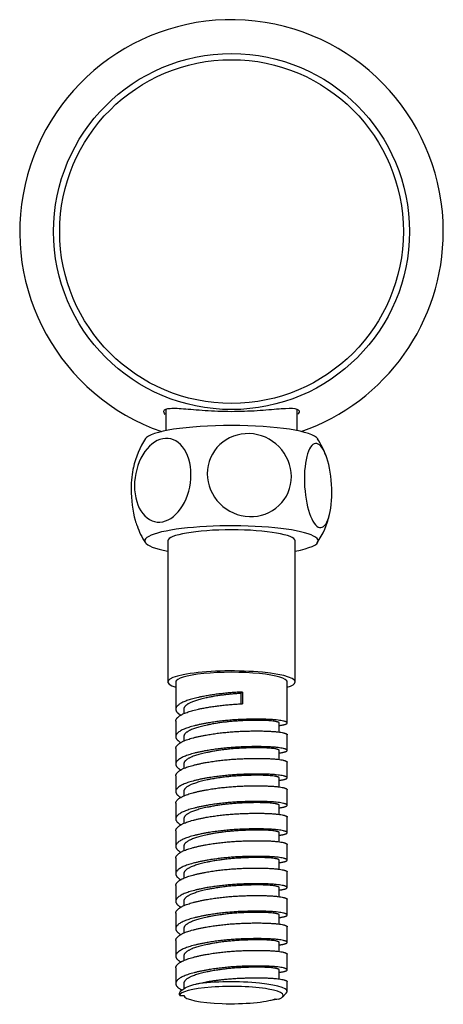
# Model space of a CAD drawing. Units: millimetres. Extents: x -781 to -81, y -415 to 762.
# Drawn here: x -483 to -430, y 370 to 494 of the extents above; entities that cross this region are included whole.
import ezdxf

# ---------------------------------------------------------------- set-up
doc = ezdxf.new("R2010")
doc.units = ezdxf.units.MM
for name, color, linetype in [('035079', 7, 'Continuous'), ('035148', 7, 'Continuous'), ('655016A', 7, 'Continuous'), ('Default', 7, 'Continuous')]:
    doc.layers.add(name, color=color, linetype=linetype)

# ---------------------------------------------------------------- blocks, each defined once
blk = doc.blocks.new('SE')
at = {"layer": '035079', "color": 7, "linetype": 'Continuous'}
for radius in [22.37, 21.6]:
    blk.add_circle((-456.15, 466.95), radius, dxfattribs=at)
for start, end in [(0, 250.7638), (289.2362, 360)]:
    blk.add_arc((-456.15, 466.95), 26.62, start, end, dxfattribs=at)
blk.add_open_spline([(-464.51, 443.98), (-464.63, 444.14), (-464.67, 444.29), (-464.6, 444.59), (-464.32, 444.7), (-463.38, 444.77), (-462.71, 444.73), (-461.09, 444.6), (-460.13, 444.51), (-458.03, 444.39), (-456.91, 444.35), (-454.66, 444.37), (-453.55, 444.42), (-451.55, 444.56), (-450.63, 444.65), (-449.15, 444.75), (-448.56, 444.77), (-447.79, 444.64), (-447.61, 444.49), (-447.68, 444.17), (-447.73, 444.07), (-447.81, 443.96)], degree=3, knots=[0.0891185, 0.0891185, 0.0891185, 0.0891185, 0.125, 0.125, 0.1875, 0.1875, 0.25, 0.25, 0.3125, 0.3125, 0.375, 0.375, 0.4375, 0.4375, 0.5, 0.5, 0.5625, 0.5625, 0.625, 0.625, 0.6486712, 0.6486712, 0.6486712, 0.6486712], dxfattribs=at)
at = {"layer": '035148', "color": 7, "linetype": 'Continuous'}
for p, q in [((-464.4, 444.59), (-464.4, 441.92)), ((-447.9, 441.92), (-447.9, 444.63))]:
    blk.add_line(p, q, dxfattribs=at)
at = {"layer": '655016A', "color": 7, "linetype": 'Continuous'}
for p, q in [((-464.15, 428.08), (-464.15, 410.35)), ((-448.15, 410.35), (-448.15, 428.08)), ((-463.15, 410.35), (-463.15, 406.92)), ((-449.15, 405.2), (-449.15, 410.35)), ((-454.79, 409.08), (-454.98, 408.91)), ((-454.98, 408.91), (-454.98, 407.59)), ((-454.79, 409.08), (-454.79, 407.61)), ((-462.15, 406.92), (-462.15, 406.37)), ((-463.15, 405.44), (-463.15, 403.47)), ((-450.15, 404.05), (-450.15, 405.2)), ((-462.15, 403.47), (-462.15, 402.92)), ((-449.15, 401.75), (-449.15, 403.72)), ((-463.15, 402), (-463.15, 400.03)), ((-450.15, 400.6), (-450.15, 401.75)), ((-462.15, 400.03), (-462.15, 399.48)), ((-449.15, 398.3), (-449.15, 400.27)), ((-463.15, 398.55), (-463.15, 396.58)), ((-450.15, 397.15), (-450.15, 398.3)), ((-462.15, 396.58), (-462.15, 396.03)), ((-449.15, 394.86), (-449.15, 396.82)), ((-463.15, 395.1), (-463.15, 393.13)), ((-450.15, 393.71), (-450.15, 394.86)), ((-462.15, 393.13), (-462.15, 392.58)), ((-449.15, 391.41), (-449.15, 393.38)), ((-463.15, 391.65), (-463.15, 389.69)), ((-450.15, 390.26), (-450.15, 391.41)), ((-449.15, 387.96), (-449.15, 389.93)), ((-462.15, 389.69), (-462.15, 389.14)), ((-463.15, 388.21), (-463.15, 386.24)), ((-450.15, 386.81), (-450.15, 387.96)), ((-462.15, 386.24), (-462.15, 385.69)), ((-449.15, 384.51), (-449.15, 386.48)), ((-463.15, 384.76), (-463.15, 382.79)), ((-450.15, 383.37), (-450.15, 384.52)), ((-462.15, 382.79), (-462.15, 382.24)), ((-449.15, 381.07), (-449.15, 383.04)), ((-463.15, 381.31), (-463.15, 379.34)), ((-450.15, 379.92), (-450.15, 381.07)), ((-462.15, 379.35), (-462.15, 378.8)), ((-449.15, 377.62), (-449.15, 379.59)), ((-463.15, 377.87), (-463.15, 375.9)), ((-450.15, 376.47), (-450.15, 377.62)), ((-449.15, 374.17), (-449.15, 376.14)), ((-462.15, 375.9), (-462.15, 375.35)), ((-463.15, 374.42), (-463.15, 372.45)), ((-450.15, 373.03), (-450.15, 374.18)), ((-462.15, 372.45), (-462.15, 371.74)), ((-449.15, 371.45), (-449.15, 372.7)), ((-449.75, 370.76), (-449.26, 371.24)), ((-462.65, 370.94), (-462.15, 370.94)), ((-450.65, 370.54), (-450.2, 370.51))]:
    blk.add_line(p, q, dxfattribs=at)
for centre, radius, start, end in [((-457.8, 434.98), 10.93, 146.9031, 167.8358), ((-453.25, 435.61), 9.51, 18.9993, 33.7177), ((-454.18, 433.75), 10.61, 326.0702, 347.2469), ((-460.57, 432.37), 7.82, 197.5065, 215.4212), ((-453.35, 389.51), 19.25, 276.2567, 279.4115)]:
    blk.add_arc(centre, radius, start, end, dxfattribs=at)
for centre, major_axis, start_param, end_param in [((-456.15, 440.69), (-10.9, 0), 3.249963, 6.173991), ((-456.15, 428.08), (10.9, 0), 0, 3.888277), ((-456.15, 428.08), (-8, 0), 3.141593, 6.283185), ((-456.15, 428.08), (10.9, 0), 5.536501, 6.283185), ((-456.15, 410.35), (8, 0), 0, 3.646953), ((-456.15, 410.35), (7, 0), 0, 3.141593), ((-456.15, 410.35), (8, 0), 5.777825, 6.283185), ((-456.15, 371.45), (-7, 0), 2.964339, 5.40488), ((-456.15, 370.96), (6.5, 0), -0.412275, 3.161238), ((-456.15, 370.96), (-6, 0), 0.019646, 2.729317)]:
    blk.add_ellipse(centre, major_axis=major_axis, ratio=0.173648, start_param=start_param, end_param=end_param, dxfattribs=at)
for points, knots in [([(-461.25, 436.4), (-461.25, 435.01), (-461.64, 433.58), (-462.96, 431.4), (-463.88, 430.67), (-465.72, 430.3), (-466.63, 430.66), (-467.96, 432.34), (-468.35, 433.62), (-468.35, 436.37), (-467.96, 437.82), (-466.64, 439.99), (-465.73, 440.73), (-463.87, 441.1), (-462.96, 440.73), (-461.64, 439.07), (-461.25, 437.79), (-461.25, 436.4)], [0, 0, 0, 0, 0.125, 0.125, 0.25, 0.25, 0.375, 0.375, 0.5, 0.5, 0.625, 0.625, 0.75, 0.75, 0.875, 0.875, 1, 1, 1, 1]), ([(-453.91, 441.56), (-452.52, 441.51), (-451.17, 440.91), (-449.21, 438.93), (-448.62, 437.54), (-448.62, 434.79), (-449.19, 433.45), (-451.18, 431.58), (-452.54, 431.08), (-455.27, 431.18), (-456.65, 431.77), (-458.61, 433.75), (-459.19, 435.13), (-459.2, 437.9), (-458.61, 439.25), (-456.65, 441.1), (-455.29, 441.6), (-453.91, 441.56)], [0, 0, 0, 0, 0.125, 0.125, 0.25, 0.25, 0.375, 0.375, 0.5, 0.5, 0.625, 0.625, 0.75, 0.75, 0.875, 0.875, 1, 1, 1, 1]), ([(-446.99, 435.91), (-446.99, 437.3), (-446.8, 438.56), (-446.16, 440.15), (-445.71, 440.47), (-444.81, 440.01), (-444.37, 439.24), (-443.72, 436.97), (-443.53, 435.52), (-443.53, 432.77), (-443.72, 431.5), (-444.36, 429.91), (-444.81, 429.58), (-445.72, 430.04), (-446.16, 430.82), (-446.8, 433.06), (-446.99, 434.52), (-446.99, 435.91)], [0, 0, 0, 0, 0.125, 0.125, 0.25, 0.25, 0.375, 0.375, 0.5, 0.5, 0.625, 0.625, 0.75, 0.75, 0.875, 0.875, 1, 1, 1, 1]), ([(-468.49, 437.33), (-468.67, 436.58), (-468.77, 435.63), (-468.77, 433.26), (-468.58, 431.79), (-468.19, 430.42), (-468.12, 430.2), (-468.04, 429.99)], [0.4087129, 0.4087129, 0.4087129, 0.4087129, 0.5, 0.5, 0.625, 0.625, 0.6519961, 0.6519961, 0.6519961, 0.6519961]), ([(-462.65, 370.94), (-462.71, 371.07), (-462.7, 371.2), (-462.58, 371.46), (-462.46, 371.6), (-462.11, 371.84), (-461.88, 371.96), (-461.31, 372.19), (-460.99, 372.29), (-460.62, 372.39)], [0, 0, 0, 0, 0.25, 0.25, 0.5, 0.5, 0.75, 0.75, 1, 1, 1, 1])]:
    blk.add_open_spline(points, degree=3, knots=knots, dxfattribs=at)
for points, weights, knots in [([(-454.79, 409.08), (-458.75, 408.93), (-461.42, 408.12), (-464.08, 407.3), (-462.78, 406.35), (-462.66, 406.26), (-462.5, 406.17)], [1, 0.866025403784, 1, 0.866025403784, 1, 0.985532695728, 0.974189907578], [0, 0, 0, 0.0157646, 0.0157646, 0.0315292, 0.0315292, 0.03323154, 0.03323154, 0.03323154]), ([(-454.98, 408.91), (-458.38, 408.74), (-460.66, 408), (-462.15, 407.52), (-462.15, 406.92)], [1, 0.866025403784, 1, 0.908403795361, 0.942053196102], [0, 0, 0, 0.01555265, 0.01555265, 0.02618574, 0.02618574, 0.02618574]), ([(-463.15, 405.44), (-463.15, 406.11), (-461.42, 406.64), (-458.75, 407.46), (-454.79, 407.61)], [0.942099881331, 0.908340336824, 1, 0.866025403784, 1], [0.97232034, 0.97232034, 0.97232034, 0.98356468, 0.98356468, 1, 1, 1]), ([(-450.11, 404.88), (-448.5, 405.11), (-449.52, 405.41), (-450.82, 405.79), (-454.79, 405.64), (-458.75, 405.49), (-461.42, 404.67), (-464.08, 403.86), (-462.78, 402.91), (-462.66, 402.82), (-462.5, 402.73)], [0.959514876504, 0.890878285186, 1, 0.866025403784, 1, 0.866025403784, 1, 0.866025403784, 1, 0.985532695728, 0.974189907578], [0.06598279, 0.06598279, 0.06598279, 0.07882299, 0.07882299, 0.09458759, 0.09458759, 0.11035218, 0.11035218, 0.12611678, 0.12611678, 0.12781913, 0.12781913, 0.12781913]), ([(-450.15, 405.2), (-450.15, 405.27), (-450.47, 405.35), (-451.58, 405.64), (-454.98, 405.47), (-458.38, 405.3), (-460.66, 404.56), (-462.15, 404.08), (-462.15, 403.47)], [0.942053196102, 0.957621608424, 1, 0.866025403784, 1, 0.866025403784, 1, 0.908403795361, 0.942053196102], [0.07284369, 0.07284369, 0.07284369, 0.07776326, 0.07776326, 0.09331591, 0.09331591, 0.10886856, 0.10886856, 0.11950165, 0.11950165, 0.11950165]), ([(-463.15, 401.99), (-463.15, 402.66), (-461.42, 403.2), (-458.75, 404.01), (-454.79, 404.16), (-450.82, 404.31), (-449.52, 403.93), (-449.15, 403.83), (-449.15, 403.72)], [0.942099881331, 0.908340336824, 1, 0.866025403784, 1, 0.866025403784, 1, 0.95768506696, 0.942099881331], [0.87370844, 0.87370844, 0.87370844, 0.88495278, 0.88495278, 0.9013881, 0.9013881, 0.91782341, 0.91782341, 0.92301439, 0.92301439, 0.92301439]), ([(-450.11, 401.43), (-448.5, 401.67), (-449.52, 401.96), (-450.82, 402.34), (-454.79, 402.19), (-458.75, 402.04), (-461.42, 401.23), (-464.08, 400.41), (-462.78, 399.46), (-462.66, 399.37), (-462.5, 399.28)], [0.959514876504, 0.890878285186, 1, 0.866025403784, 1, 0.866025403784, 1, 0.866025403784, 1, 0.985532695728, 0.974189907578], [0.16057038, 0.16057038, 0.16057038, 0.17341057, 0.17341057, 0.18917517, 0.18917517, 0.20493977, 0.20493977, 0.22070437, 0.22070437, 0.22240672, 0.22240672, 0.22240672]), ([(-450.15, 401.75), (-450.15, 401.83), (-450.47, 401.91), (-451.58, 402.19), (-454.98, 402.02), (-458.38, 401.85), (-460.66, 401.11), (-462.15, 400.63), (-462.15, 400.03)], [0.942053196102, 0.957621608424, 1, 0.866025403784, 1, 0.866025403784, 1, 0.908403795361, 0.942053196102], [0.1661596, 0.1661596, 0.1661596, 0.17107916, 0.17107916, 0.18663181, 0.18663181, 0.20218447, 0.20218447, 0.21281755, 0.21281755, 0.21281755]), ([(-463.15, 398.55), (-463.15, 399.22), (-461.42, 399.75), (-458.75, 400.56), (-454.79, 400.71), (-450.82, 400.86), (-449.52, 400.49), (-449.15, 400.38), (-449.15, 400.27)], [0.942099881331, 0.908340336824, 1, 0.866025403784, 1, 0.866025403784, 1, 0.95768506696, 0.942099881331], [0.77509654, 0.77509654, 0.77509654, 0.78634088, 0.78634088, 0.80277619, 0.80277619, 0.81921151, 0.81921151, 0.82440249, 0.82440249, 0.82440249]), ([(-450.11, 397.99), (-448.5, 398.22), (-449.52, 398.52), (-450.82, 398.89), (-454.79, 398.74), (-458.75, 398.59), (-461.42, 397.78), (-464.08, 396.96), (-462.78, 396.01), (-462.66, 395.92), (-462.5, 395.83)], [0.959514876504, 0.890878285186, 1, 0.866025403784, 1, 0.866025403784, 1, 0.866025403784, 1, 0.985532695728, 0.974189907578], [0.25515797, 0.25515797, 0.25515797, 0.26799816, 0.26799816, 0.28376276, 0.28376276, 0.29952736, 0.29952736, 0.31529195, 0.31529195, 0.3169943, 0.3169943, 0.3169943]), ([(-450.15, 398.3), (-450.15, 398.38), (-450.47, 398.46), (-451.58, 398.74), (-454.98, 398.57), (-458.38, 398.4), (-460.66, 397.66), (-462.15, 397.18), (-462.15, 396.58)], [0.942053196102, 0.957621608424, 1, 0.866025403784, 1, 0.866025403784, 1, 0.908403795361, 0.942053196102], [0.25947551, 0.25947551, 0.25947551, 0.26439507, 0.26439507, 0.27994772, 0.27994772, 0.29550037, 0.29550037, 0.30613346, 0.30613346, 0.30613346]), ([(-463.15, 395.1), (-463.15, 395.77), (-461.42, 396.3), (-458.75, 397.12), (-454.79, 397.27), (-450.82, 397.42), (-449.52, 397.04), (-449.15, 396.93), (-449.15, 396.82)], [0.942099881331, 0.908340336824, 1, 0.866025403784, 1, 0.866025403784, 1, 0.95768506696, 0.942099881331], [0.67648463, 0.67648463, 0.67648463, 0.68772897, 0.68772897, 0.70416429, 0.70416429, 0.72059961, 0.72059961, 0.72579059, 0.72579059, 0.72579059]), ([(-450.11, 394.54), (-448.5, 394.77), (-449.52, 395.07), (-450.82, 395.45), (-454.79, 395.3), (-458.75, 395.15), (-461.42, 394.33), (-464.08, 393.52), (-462.78, 392.57), (-462.66, 392.48), (-462.5, 392.39)], [0.959514876504, 0.890878285186, 1, 0.866025403784, 1, 0.866025403784, 1, 0.866025403784, 1, 0.985532695728, 0.974189907578], [0.34974555, 0.34974555, 0.34974555, 0.36258575, 0.36258575, 0.37835035, 0.37835035, 0.39411494, 0.39411494, 0.40987954, 0.40987954, 0.41158189, 0.41158189, 0.41158189]), ([(-450.15, 394.85), (-450.15, 394.93), (-450.47, 395.01), (-451.58, 395.3), (-454.98, 395.13), (-458.38, 394.96), (-460.66, 394.22), (-462.15, 393.74), (-462.15, 393.13)], [0.942053196102, 0.957621608424, 1, 0.866025403784, 1, 0.866025403784, 1, 0.908403795361, 0.942053196102], [0.35279141, 0.35279141, 0.35279141, 0.35771098, 0.35771098, 0.37326363, 0.37326363, 0.38881628, 0.38881628, 0.39944937, 0.39944937, 0.39944937]), ([(-463.15, 391.65), (-463.15, 392.32), (-461.42, 392.85), (-458.75, 393.67), (-454.79, 393.82), (-450.82, 393.97), (-449.52, 393.59), (-449.15, 393.49), (-449.15, 393.38)], [0.942099881331, 0.908340336824, 1, 0.866025403784, 1, 0.866025403784, 1, 0.95768506696, 0.942099881331], [0.57787273, 0.57787273, 0.57787273, 0.58911707, 0.58911707, 0.60555239, 0.60555239, 0.6219877, 0.6219877, 0.62717868, 0.62717868, 0.62717868]), ([(-450.11, 391.09), (-448.5, 391.32), (-449.52, 391.62), (-450.82, 392), (-454.79, 391.85), (-458.75, 391.7), (-461.42, 390.89), (-464.08, 390.07), (-462.78, 389.12), (-462.66, 389.03), (-462.5, 388.94)], [0.959514876504, 0.890878285186, 1, 0.866025403784, 1, 0.866025403784, 1, 0.866025403784, 1, 0.985532695728, 0.974189907578], [0.44433314, 0.44433314, 0.44433314, 0.45717333, 0.45717333, 0.47293793, 0.47293793, 0.48870253, 0.48870253, 0.50446713, 0.50446713, 0.50616947, 0.50616947, 0.50616947]), ([(-450.15, 391.41), (-450.15, 391.49), (-450.47, 391.57), (-451.58, 391.85), (-454.98, 391.68), (-458.38, 391.51), (-460.66, 390.77), (-462.15, 390.29), (-462.15, 389.68)], [0.942053196102, 0.957621608424, 1, 0.866025403784, 1, 0.866025403784, 1, 0.908403795361, 0.942053196102], [0.44610732, 0.44610732, 0.44610732, 0.45102688, 0.45102688, 0.46657954, 0.46657954, 0.48213219, 0.48213219, 0.49276528, 0.49276528, 0.49276528]), ([(-463.15, 388.21), (-463.15, 388.88), (-461.42, 389.41), (-458.75, 390.22), (-454.79, 390.37), (-450.82, 390.52), (-449.52, 390.15), (-449.15, 390.04), (-449.15, 389.93)], [0.942099881331, 0.908340336824, 1, 0.866025403784, 1, 0.866025403784, 1, 0.95768506696, 0.942099881331], [0.47926083, 0.47926083, 0.47926083, 0.49050516, 0.49050516, 0.50694048, 0.50694048, 0.5233758, 0.5233758, 0.52856678, 0.52856678, 0.52856678]), ([(-450.11, 387.65), (-448.5, 387.88), (-449.52, 388.18), (-450.82, 388.55), (-454.79, 388.4), (-458.75, 388.25), (-461.42, 387.44), (-464.08, 386.62), (-462.78, 385.67), (-462.66, 385.58), (-462.5, 385.49)], [0.959514876504, 0.890878285186, 1, 0.866025403784, 1, 0.866025403784, 1, 0.866025403784, 1, 0.985532695728, 0.974189907578], [0.53892073, 0.53892073, 0.53892073, 0.55176092, 0.55176092, 0.56752552, 0.56752552, 0.58329012, 0.58329012, 0.59905471, 0.59905471, 0.60075706, 0.60075706, 0.60075706]), ([(-450.15, 387.96), (-450.15, 388.04), (-450.47, 388.12), (-451.58, 388.4), (-454.98, 388.23), (-458.38, 388.06), (-460.66, 387.32), (-462.15, 386.84), (-462.15, 386.24)], [0.942053196102, 0.957621608424, 1, 0.866025403784, 1, 0.866025403784, 1, 0.908403795361, 0.942053196102], [0.53942323, 0.53942323, 0.53942323, 0.54434279, 0.54434279, 0.55989544, 0.55989544, 0.57544809, 0.57544809, 0.58608118, 0.58608118, 0.58608118]), ([(-463.15, 384.76), (-463.15, 385.43), (-461.42, 385.96), (-458.75, 386.78), (-454.79, 386.93), (-450.82, 387.08), (-449.52, 386.7), (-449.15, 386.59), (-449.15, 386.48)], [0.942099881331, 0.908340336824, 1, 0.866025403784, 1, 0.866025403784, 1, 0.95768506696, 0.942099881331], [0.38064892, 0.38064892, 0.38064892, 0.39189326, 0.39189326, 0.40832858, 0.40832858, 0.4247639, 0.4247639, 0.42995487, 0.42995487, 0.42995487]), ([(-450.11, 384.2), (-448.5, 384.43), (-449.52, 384.73), (-450.82, 385.11), (-454.79, 384.96), (-458.75, 384.81), (-461.42, 383.99), (-464.08, 383.18), (-462.78, 382.22), (-462.66, 382.13), (-462.5, 382.05)], [0.959514876504, 0.890878285186, 1, 0.866025403784, 1, 0.866025403784, 1, 0.866025403784, 1, 0.985532695728, 0.974189907578], [0.63350831, 0.63350831, 0.63350831, 0.64634851, 0.64634851, 0.6621131, 0.6621131, 0.6778777, 0.6778777, 0.6936423, 0.6936423, 0.69534465, 0.69534465, 0.69534465]), ([(-450.15, 384.51), (-450.15, 384.59), (-450.47, 384.67), (-451.58, 384.96), (-454.98, 384.79), (-458.38, 384.62), (-460.66, 383.88), (-462.15, 383.4), (-462.15, 382.79)], [0.942053196102, 0.957621608424, 1, 0.866025403784, 1, 0.866025403784, 1, 0.908403795361, 0.942053196102], [0.63273914, 0.63273914, 0.63273914, 0.6376587, 0.6376587, 0.65321135, 0.65321135, 0.668764, 0.668764, 0.67939709, 0.67939709, 0.67939709]), ([(-463.15, 381.31), (-463.15, 381.98), (-461.42, 382.51), (-458.75, 383.33), (-454.79, 383.48), (-450.82, 383.63), (-449.52, 383.25), (-449.15, 383.14), (-449.15, 383.04)], [0.942099881331, 0.908340336824, 1, 0.866025403784, 1, 0.866025403784, 1, 0.95768506696, 0.942099881331], [0.28203702, 0.28203702, 0.28203702, 0.29328136, 0.29328136, 0.30971667, 0.30971667, 0.32615199, 0.32615199, 0.33134297, 0.33134297, 0.33134297]), ([(-450.11, 380.75), (-448.5, 380.98), (-449.52, 381.28), (-450.82, 381.66), (-454.79, 381.51), (-458.75, 381.36), (-461.42, 380.54), (-464.08, 379.73), (-462.78, 378.78), (-462.66, 378.69), (-462.5, 378.6)], [0.959514876504, 0.890878285186, 1, 0.866025403784, 1, 0.866025403784, 1, 0.866025403784, 1, 0.985532695728, 0.974189907578], [0.7280959, 0.7280959, 0.7280959, 0.74093609, 0.74093609, 0.75670069, 0.75670069, 0.77246529, 0.77246529, 0.78822989, 0.78822989, 0.78993223, 0.78993223, 0.78993223]), ([(-450.15, 381.07), (-450.15, 381.15), (-450.47, 381.23), (-451.58, 381.51), (-454.98, 381.34), (-458.38, 381.17), (-460.66, 380.43), (-462.15, 379.95), (-462.15, 379.34)], [0.942053196102, 0.957621608424, 1, 0.866025403784, 1, 0.866025403784, 1, 0.908403795361, 0.942053196102], [0.72605504, 0.72605504, 0.72605504, 0.73097461, 0.73097461, 0.74652726, 0.74652726, 0.76207991, 0.76207991, 0.772713, 0.772713, 0.772713]), ([(-463.15, 377.87), (-463.15, 378.54), (-461.42, 379.07), (-458.75, 379.88), (-454.79, 380.03), (-450.82, 380.18), (-449.52, 379.81), (-449.15, 379.7), (-449.15, 379.59)], [0.942099881331, 0.908340336824, 1, 0.866025403784, 1, 0.866025403784, 1, 0.95768506696, 0.942099881331], [0.18342512, 0.18342512, 0.18342512, 0.19466945, 0.19466945, 0.21110477, 0.21110477, 0.22754009, 0.22754009, 0.23273107, 0.23273107, 0.23273107]), ([(-450.11, 377.31), (-448.5, 377.54), (-449.52, 377.84), (-450.82, 378.21), (-454.79, 378.06), (-458.75, 377.91), (-461.42, 377.1), (-464.08, 376.28), (-462.78, 375.33), (-462.66, 375.24), (-462.5, 375.15)], [0.959514876504, 0.890878285186, 1, 0.866025403784, 1, 0.866025403784, 1, 0.866025403784, 1, 0.985532695728, 0.974189907578], [0.82268348, 0.82268348, 0.82268348, 0.83552368, 0.83552368, 0.85128828, 0.85128828, 0.86705287, 0.86705287, 0.88281747, 0.88281747, 0.88451982, 0.88451982, 0.88451982]), ([(-450.15, 377.62), (-450.15, 377.7), (-450.47, 377.78), (-451.58, 378.06), (-454.98, 377.89), (-458.38, 377.72), (-460.66, 376.98), (-462.15, 376.5), (-462.15, 375.9)], [0.942053196102, 0.957621608424, 1, 0.866025403784, 1, 0.866025403784, 1, 0.908403795361, 0.942053196102], [0.81937095, 0.81937095, 0.81937095, 0.82429051, 0.82429051, 0.83984316, 0.83984316, 0.85539581, 0.85539581, 0.8660289, 0.8660289, 0.8660289]), ([(-463.15, 374.42), (-463.15, 375.09), (-461.42, 375.62), (-458.75, 376.44), (-454.79, 376.59), (-450.82, 376.74), (-449.52, 376.36), (-449.15, 376.25), (-449.15, 376.14)], [0.942099881331, 0.908340336824, 1, 0.866025403784, 1, 0.866025403784, 1, 0.95768506696, 0.942099881331], [0.08481321, 0.08481321, 0.08481321, 0.09605755, 0.09605755, 0.11249287, 0.11249287, 0.12892818, 0.12892818, 0.13411916, 0.13411916, 0.13411916]), ([(-450.11, 373.86), (-448.5, 374.09), (-449.52, 374.39), (-450.82, 374.77), (-454.79, 374.62), (-458.75, 374.47), (-461.42, 373.65), (-464.08, 372.84), (-462.78, 371.88), (-462.61, 371.76), (-462.37, 371.64)], [0.959514876504, 0.890878285186, 1, 0.866025403784, 1, 0.866025403784, 1, 0.866025403784, 1, 0.980077173388, 0.966079634575], [0.91727107, 0.91727107, 0.91727107, 0.93011127, 0.93011127, 0.94587586, 0.94587586, 0.96164046, 0.96164046, 0.97740506, 0.97740506, 0.97974935, 0.97974935, 0.97974935]), ([(-450.15, 374.17), (-450.15, 374.25), (-450.47, 374.33), (-451.58, 374.62), (-454.98, 374.45), (-458.38, 374.28), (-460.66, 373.54), (-462.15, 373.05), (-462.15, 372.45)], [0.942053196102, 0.957621608424, 1, 0.866025403784, 1, 0.866025403784, 1, 0.908403795361, 0.942053196102], [0.91268686, 0.91268686, 0.91268686, 0.91760642, 0.91760642, 0.93315907, 0.93315907, 0.94871172, 0.94871172, 0.95934481, 0.95934481, 0.95934481]), ([(-460.62, 372.39), (-458.06, 373.02), (-454.79, 373.14), (-450.82, 373.29), (-449.52, 372.91), (-449.15, 372.8), (-449.15, 372.7)], [0.964828014894, 0.886847543423, 1, 0.866025403784, 1, 0.95768506696, 0.942099881331], [0, 0, 0, 0.01388096, 0.01388096, 0.03031628, 0.03031628, 0.03550726, 0.03550726, 0.03550726])]:
    blk.add_rational_spline(points, weights, degree=2, knots=knots, dxfattribs=at)

msp = doc.modelspace()

# ---------------------------------------------------------------- block references
at = {"layer": 'Default'}
msp.add_blockref('SE', (0, 0), dxfattribs=at)

doc.saveas('drawing.dxf')
